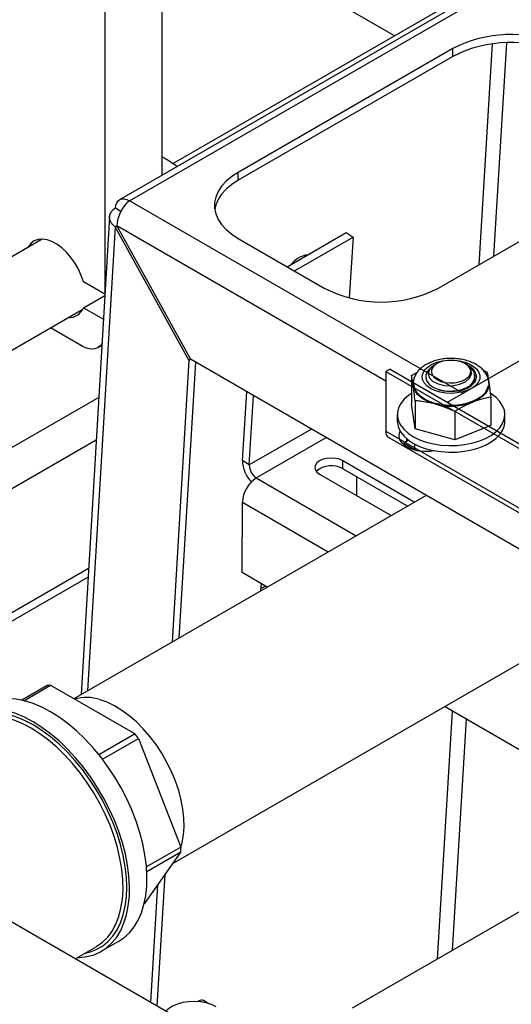
# Model space of a CAD drawing. Units: inches. Extents: x 13.6 to 47.9, y 8.8 to 25.4.
# Drawn here: x 40.3 to 41.1, y 17.4 to 18.9 of the extents above; entities that cross this region are included whole.
import ezdxf

# ---------------------------------------------------------------- set-up
doc = ezdxf.new("R2010")
doc.units = ezdxf.units.IN
doc.header["$MEASUREMENT"] = 0

msp = doc.modelspace()

# ---------------------------------------------------------------- linework, layer by layer
at = {"color": 7, "linetype": 'Continuous', "lineweight": 25}
for p, q in [((40.524, 19.2475), (40.524, 18.6646)), ((40.4356, 19.1964), (40.4356, 18.4812)), ((40.524, 19.0877), (40.8834, 18.8802)), ((41.0338, 18.9589), (40.4583, 18.6267)), ((40.4736, 18.6252), (41.0491, 18.9574)), ((40.953, 18.9204), (40.5411, 18.6826)), ((40.9731, 18.8603), (40.6417, 18.669)), ((40.9731, 18.8481), (40.9731, 18.8603)), ((40.9731, 18.8481), (40.6417, 18.6568)), ((40.6417, 18.6568), (40.6417, 18.669)), ((40.951, 18.4904), (41.1879, 18.6272)), ((40.443, 18.6004), (40.3989, 17.8625)), ((40.4521, 18.6143), (40.4608, 18.6086)), ((40.4518, 18.585), (40.4544, 18.5865)), ((40.5655, 18.379), (40.4518, 18.585)), ((40.4544, 18.5863), (40.5681, 18.3803)), ((40.7173, 18.5233), (40.8086, 18.576)), ((40.8086, 18.576), (40.8192, 18.5691)), ((40.3391, 18.5659), (39.8749, 18.298)), ((40.6417, 18.567), (40.7743, 18.4904)), ((40.7286, 18.5168), (40.8192, 18.5691)), ((40.8192, 18.5691), (40.8133, 18.4752)), ((40.4356, 18.4812), (40.4027, 18.5002)), ((40.4027, 18.46), (40.4358, 18.4791)), ((40.4356, 18.4812), (40.4359, 18.4814)), ((45.6914, 14.3938), (38.6189, 18.4767)), ((39.8435, 18.1355), (40.4016, 18.4577)), ((40.4027, 18.46), (40.4336, 18.4422)), ((40.9648, 18.3141), (41.2216, 18.4624)), ((40.4008, 18.4008), (40.352, 18.429)), ((40.4254, 18.3984), (40.4311, 18.4017)), ((40.5655, 18.379), (40.5395, 17.9436)), ((40.5756, 18.376), (40.5501, 17.9497)), ((40.5655, 18.379), (40.568, 18.3805)), ((41.798, 17.6704), (40.5681, 18.3803)), ((40.9489, 18.3738), (40.9449, 18.3715)), ((40.9927, 18.3735), (40.9921, 18.3738)), ((40.9974, 18.3708), (40.9936, 18.373)), ((40.8764, 18.3651), (40.8698, 18.3613)), ((40.8698, 18.3613), (40.8698, 18.2695)), ((40.8698, 18.3613), (41.2893, 18.1191)), ((40.8764, 18.3651), (41.2904, 18.1261)), ((40.9094, 18.3552), (40.9186, 18.3606)), ((40.9352, 18.3625), (40.9368, 18.3642)), ((41.0019, 18.3596), (41.0019, 18.3602)), ((41.02, 18.3635), (41.0262, 18.3607)), ((40.9094, 18.3552), (40.9094, 18.3117)), ((40.9121, 18.3392), (40.912, 18.3418)), ((40.6482, 18.224), (40.6548, 18.3303)), ((40.6587, 18.2171), (40.6654, 18.3242)), ((40.9149, 18.2728), (40.9094, 18.3117)), ((40.9149, 18.3163), (40.9149, 18.2728)), ((41.0317, 18.3218), (41.0317, 18.2783)), ((40.9761, 18.2996), (40.9761, 18.2561)), ((40.8874, 18.295), (40.8874, 18.2848)), ((41.0537, 18.2848), (41.0537, 18.295)), ((40.8698, 18.2695), (41.393, 17.9674)), ((40.9761, 18.2561), (40.9149, 18.2728)), ((41.0317, 18.2783), (40.9761, 18.2561)), ((40.4224, 18.2554), (39.7123, 17.8455)), ((40.8743, 18.2595), (41.3984, 17.9569)), ((40.8975, 18.251), (40.9172, 18.2396)), ((40.9047, 18.2555), (40.902, 18.254)), ((40.914, 18.2497), (40.914, 18.2415)), ((40.6587, 18.2171), (40.6482, 18.224)), ((40.8033, 18.2113), (40.8034, 18.2235)), ((40.9137, 18.1596), (40.8034, 18.2235)), ((40.9031, 18.1535), (40.8033, 18.2113)), ((40.7675, 18.2028), (40.8778, 18.1389)), ((40.8243, 18.1992), (40.8243, 18.1699)), ((40.9321, 18.1702), (40.3879, 17.8561)), ((40.6479, 18.0508), (40.6481, 18.1597)), ((40.6865, 18.0285), (40.6479, 18.0508)), ((40.6768, 18.0229), (40.6775, 18.0337)), ((40.6838, 18.03), (40.677, 18.0261)), ((40.5399, 17.6011), (41.229, 17.9988)), ((40.3466, 17.8763), (40.3074, 17.8537)), ((40.3107, 17.853), (40.352, 17.8768)), ((40.352, 17.8768), (40.4824, 17.8016)), ((41.2647, 17.6676), (40.9603, 17.8438)), ((40.4824, 17.8016), (40.4267, 17.7694)), ((40.432, 17.7626), (40.4878, 17.7948)), ((40.4878, 17.7948), (40.5529, 17.6268)), ((41.2598, 17.6332), (40.8177, 17.3779)), ((40.5529, 17.6196), (40.4965, 17.5393)), ((40.5529, 17.6268), (40.5, 17.5963)), ((40.5005, 17.5893), (40.5529, 17.6196)), ((40.5283, 17.5846), (40.5162, 17.3814)), ((40.5171, 17.5687), (40.5063, 17.3871)), ((40.4303, 17.466), (40.4572, 17.4815)), ((40.3898, 17.4543), (40.4223, 17.473)), ((40.5792, 17.3882), (40.581, 17.3892)), ((40.5965, 17.385), (40.5879, 17.3899))]:
    msp.add_line(p, q, dxfattribs=at)
at = {"color": 8, "linetype": 'Continuous', "lineweight": 25}
for p, q in [((41.0338, 18.8675), (41.0134, 18.5264)), ((41.056, 18.8692), (41.0363, 18.5396)), ((40.9886, 18.3279), (40.4736, 18.6252)), ((40.4518, 18.585), (40.409, 17.8683)), ((40.8698, 18.3466), (40.4544, 18.5863)), ((40.4264, 18.3215), (39.8745, 18.0029)), ((40.7548, 18.2726), (40.6587, 18.2171)), ((40.6697, 18.1971), (40.7776, 18.2594)), ((40.902, 18.254), (40.902, 18.2577)), ((40.6697, 18.1971), (40.8239, 18.1078)), ((40.6481, 18.1597), (40.7807, 18.0829)), ((40.4106, 18.0572), (40.0861, 17.8699)), ((40.4098, 18.044), (40.0988, 17.8645)), ((40.9722, 17.8369), (40.9493, 17.4539)), ((40.9936, 17.8245), (40.9722, 17.4671)), ((40.5836, 17.3877), (40.581, 17.3892))]:
    msp.add_line(p, q, dxfattribs=at)
at = {"color": 7, "linetype": 'Continuous', "lineweight": 25, "flags": 128}
for points in [[(40.6417, 18.669), (40.6317, 18.6625), (40.6231, 18.6553), (40.6161, 18.6476), (40.6107, 18.6394), (40.6071, 18.631), (40.6053, 18.6223), (40.6053, 18.6136), (40.6071, 18.605), (40.6107, 18.5965), (40.6161, 18.5884), (40.6231, 18.5806), (40.6317, 18.5735), (40.6417, 18.567)], [(40.6417, 18.6568), (40.6317, 18.6503), (40.6231, 18.6431), (40.6161, 18.6354), (40.6107, 18.6272), (40.6071, 18.6188), (40.6055, 18.6119)], [(40.4521, 18.6143), (40.4527, 18.6186), (40.4541, 18.6222), (40.4562, 18.625), (40.4589, 18.627), (40.4621, 18.628), (40.4657, 18.628), (40.4696, 18.6271), (40.4736, 18.6252)], [(40.4027, 18.5002), (40.3993, 18.51), (40.3949, 18.5198), (40.3895, 18.5291), (40.3833, 18.5378), (40.3764, 18.5457), (40.3692, 18.5525), (40.3616, 18.558), (40.354, 18.5622), (40.3465, 18.5648), (40.3393, 18.5659), (40.3327, 18.5654), (40.3268, 18.5633), (40.3217, 18.5597), (40.3176, 18.5547), (40.3166, 18.5529)], [(40.4313, 18.4045), (40.4298, 18.402), (40.4254, 18.3984), (40.4202, 18.3964), (40.4141, 18.3962), (40.4076, 18.3977), (40.4008, 18.4008)], [(40.9302, 18.3644), (40.9349, 18.3689), (40.941, 18.3727), (40.9484, 18.3757), (40.9566, 18.3779), (40.9654, 18.379), (40.9744, 18.379), (40.9833, 18.3781), (40.9916, 18.3761), (40.9991, 18.3732), (41.0054, 18.3694), (41.0103, 18.3651), (41.0136, 18.3602), (41.015, 18.3551), (41.0147, 18.3499), (41.0126, 18.3448), (41.0087, 18.3401), (41.0033, 18.3359), (40.9965, 18.3325), (40.9887, 18.3299), (40.9801, 18.3283), (40.9712, 18.3277), (40.9622, 18.3281), (40.9535, 18.3296), (40.9456, 18.3321), (40.9387, 18.3354), (40.933, 18.3395), (40.9289, 18.3441), (40.9266, 18.3491), (40.926, 18.3543), (40.9272, 18.3595), (40.9302, 18.3644)], [(40.9489, 18.3489), (40.9547, 18.3463), (40.9615, 18.3445), (40.9687, 18.3438), (40.976, 18.344), (40.9831, 18.3453), (40.9894, 18.3475), (40.9946, 18.3505), (40.9984, 18.3541), (41.0006, 18.3582), (41.001, 18.3624), (40.9997, 18.3666), (40.9967, 18.3705), (40.9921, 18.3738), (40.9863, 18.3765), (40.9796, 18.3782), (40.9724, 18.379), (40.965, 18.3787), (40.958, 18.3774), (40.9517, 18.3752), (40.9465, 18.3722), (40.9427, 18.3686), (40.9405, 18.3645), (40.9401, 18.3603), (40.9414, 18.3561), (40.9444, 18.3523), (40.9489, 18.3489)], [(40.9368, 18.3649), (40.9336, 18.3608), (40.9317, 18.356), (40.9316, 18.3511), (40.9333, 18.3464), (40.9368, 18.3419), (40.9419, 18.338), (40.9483, 18.3348), (40.9557, 18.3325), (40.9639, 18.3311), (40.9723, 18.3308), (40.9807, 18.3316), (40.9886, 18.3333), (40.9956, 18.336), (41.0015, 18.3396), (41.0059, 18.3437), (41.0059, 18.3437)], [(40.945, 18.3714), (40.9442, 18.3711), (40.9378, 18.3654), (40.9352, 18.3589), (40.9367, 18.3524), (40.942, 18.3466), (40.9505, 18.3422), (40.9611, 18.3398), (40.9725, 18.3396), (40.9834, 18.3417), (40.9926, 18.3457), (40.9991, 18.3511), (41.0021, 18.3576), (41.0015, 18.3641), (41.0003, 18.3665), (41.0003, 18.3665)], [(41.0279, 18.3399), (41.0278, 18.3392), (41.026, 18.3335), (41.0225, 18.3281), (41.0174, 18.3231), (41.0109, 18.3187), (41.0032, 18.315), (40.9945, 18.3121), (40.9851, 18.3102), (40.9752, 18.3092), (40.9652, 18.3092), (40.9554, 18.3103), (40.946, 18.3123), (40.9373, 18.3152), (40.9297, 18.319), (40.9233, 18.3234), (40.9183, 18.3284), (40.915, 18.3339), (40.9133, 18.3396), (40.9131, 18.343)], [(41.0291, 18.342), (41.0291, 18.3403), (41.0282, 18.3359), (41.0263, 18.3316), (41.0235, 18.3275), (41.0198, 18.3236), (41.0152, 18.3201), (41.0099, 18.3169), (41.0039, 18.3142)], [(40.9094, 18.3275), (40.9049, 18.3245), (40.8982, 18.3187), (40.893, 18.3123), (40.8895, 18.3056), (40.8877, 18.2987), (40.8876, 18.2917), (40.8893, 18.2848), (40.8928, 18.2781), (40.8979, 18.2717), (40.9046, 18.2658), (40.9126, 18.2606), (40.9219, 18.2561), (40.9323, 18.2524), (40.9434, 18.2497), (40.9551, 18.2479), (40.9672, 18.2471), (40.9793, 18.2473), (40.9913, 18.2486), (41.0028, 18.2508), (41.0136, 18.254), (41.0235, 18.258), (41.0322, 18.2629), (41.0397, 18.2684), (41.0457, 18.2745), (41.0457, 18.2745)], [(40.9455, 18.3114), (40.9388, 18.3135), (40.9326, 18.3162), (40.9271, 18.3193), (40.9224, 18.3227), (40.9184, 18.3265), (40.9154, 18.3306), (40.9133, 18.3348), (40.9121, 18.3392)], [(41.0457, 18.2745), (41.0501, 18.281), (41.0527, 18.2879), (41.0537, 18.2949), (41.0528, 18.3018), (41.0502, 18.3087), (41.0459, 18.3152), (41.04, 18.3214), (41.0327, 18.3269), (41.0313, 18.3278)], [(40.8874, 18.2848), (40.8876, 18.2815), (40.8893, 18.2746), (40.8928, 18.2678), (40.8979, 18.2615), (40.9046, 18.2556), (40.9126, 18.2504), (40.9219, 18.2459), (40.9323, 18.2422), (40.9434, 18.2395), (40.9551, 18.2377), (40.9672, 18.2369), (40.9793, 18.2371), (40.9913, 18.2384), (41.0028, 18.2406), (41.0136, 18.2438), (41.0235, 18.2478), (41.0322, 18.2527), (41.0397, 18.2582), (41.0457, 18.2643)], [(40.8917, 18.2697), (40.8902, 18.2661), (40.8897, 18.2611), (40.8911, 18.2561), (40.8943, 18.2514), (40.899, 18.2471), (40.9052, 18.2435), (40.9126, 18.2408), (40.9208, 18.239), (40.9294, 18.2382), (40.9382, 18.2384), (40.9444, 18.2393)], [(40.902, 18.254), (40.8964, 18.25), (40.896, 18.2496)], [(40.8034, 18.2235), (40.7981, 18.2259), (40.792, 18.2273), (40.7854, 18.2278), (40.7788, 18.2273), (40.7727, 18.2259), (40.7675, 18.2236), (40.7634, 18.2205), (40.7609, 18.217), (40.76, 18.2132), (40.7609, 18.2094), (40.7634, 18.2058), (40.7675, 18.2028)], [(40.3519, 17.8359), (40.3383, 17.843), (40.3249, 17.8486), (40.3117, 17.8527), (40.2988, 17.8552), (40.2864, 17.8562), (40.2745, 17.8555), (40.2633, 17.8533), (40.2527, 17.8495), (40.2466, 17.8463)], [(40.325, 17.8204), (40.3114, 17.8275), (40.298, 17.8331), (40.2848, 17.8372), (40.2719, 17.8397), (40.2595, 17.8406), (40.2476, 17.84), (40.2364, 17.8378), (40.2258, 17.8339), (40.2161, 17.8286), (40.2074, 17.8218), (40.1995, 17.8135), (40.1928, 17.8038), (40.1925, 17.8034)], [(40.5529, 17.6269), (40.555, 17.634), (40.5572, 17.6457), (40.5582, 17.6582), (40.5579, 17.6715), (40.5564, 17.6853), (40.5537, 17.6996), (40.5498, 17.7142), (40.5448, 17.7289), (40.5387, 17.7435), (40.5316, 17.7578), (40.5236, 17.7718), (40.5148, 17.7851), (40.5052, 17.7977), (40.4951, 17.8095), (40.4844, 17.8202), (40.4734, 17.8298), (40.4621, 17.8381), (40.4508, 17.845), (40.4394, 17.8506), (40.4283, 17.8546)], [(40.325, 17.8155), (40.3116, 17.8225), (40.2984, 17.828), (40.2854, 17.832), (40.2727, 17.8344), (40.2605, 17.8352), (40.2488, 17.8345), (40.2378, 17.8321), (40.2275, 17.8282), (40.218, 17.8227), (40.2095, 17.8158), (40.2041, 17.8101)], [(40.322, 17.8104), (40.3088, 17.8173), (40.2956, 17.8228), (40.2827, 17.8267), (40.2701, 17.829), (40.258, 17.8297), (40.2464, 17.8288), (40.2355, 17.8263), (40.2254, 17.8222), (40.2218, 17.8203)], [(40.4572, 17.4815), (40.4652, 17.4869), (40.4736, 17.4945), (40.4809, 17.5035), (40.4871, 17.5138), (40.4922, 17.5253), (40.4962, 17.538), (40.4989, 17.5517), (40.5005, 17.5664), (40.5008, 17.5819), (40.4999, 17.598), (40.4977, 17.6147), (40.4943, 17.6318), (40.4898, 17.6492), (40.4841, 17.6667), (40.4773, 17.6842), (40.4695, 17.7015), (40.4607, 17.7185), (40.451, 17.735), (40.4405, 17.751), (40.4293, 17.7662), (40.4174, 17.7806), (40.4049, 17.794), (40.3921, 17.8063), (40.3789, 17.8175), (40.3654, 17.8274), (40.3519, 17.8359)], [(40.4223, 17.473), (40.4234, 17.4737), (40.4323, 17.4801), (40.4401, 17.4879), (40.447, 17.4972), (40.4527, 17.5077), (40.4573, 17.5195), (40.4606, 17.5324), (40.4628, 17.5462), (40.4638, 17.561), (40.4634, 17.5765), (40.4619, 17.5927), (40.4591, 17.6093), (40.4551, 17.6262), (40.45, 17.6434), (40.4437, 17.6605), (40.4363, 17.6775), (40.428, 17.6943), (40.4187, 17.7106), (40.4085, 17.7264), (40.3977, 17.7415), (40.3861, 17.7557), (40.374, 17.769), (40.3614, 17.7812), (40.3485, 17.7922), (40.3353, 17.802), (40.322, 17.8104)], [(40.393, 17.4561), (40.3965, 17.4562), (40.4081, 17.4577), (40.419, 17.4607), (40.4291, 17.4653), (40.4383, 17.4714), (40.4467, 17.479), (40.454, 17.4879), (40.4602, 17.4982), (40.4653, 17.5098), (40.4693, 17.5225), (40.472, 17.5362), (40.4736, 17.5509), (40.4739, 17.5663), (40.473, 17.5825), (40.4708, 17.5992), (40.4674, 17.6163), (40.4629, 17.6337), (40.4572, 17.6512), (40.4504, 17.6686), (40.4426, 17.6859), (40.4338, 17.7029), (40.4241, 17.7195), (40.4136, 17.7354), (40.4024, 17.7507), (40.3905, 17.765), (40.378, 17.7784), (40.3652, 17.7908), (40.352, 17.8019), (40.3385, 17.8118), (40.325, 17.8204)], [(40.4046, 17.4628), (40.4122, 17.4647), (40.4225, 17.4686), (40.432, 17.474), (40.4405, 17.481), (40.448, 17.4894), (40.4546, 17.4991), (40.46, 17.5101), (40.4642, 17.5223), (40.4673, 17.5355), (40.4691, 17.5498), (40.4697, 17.5648), (40.4691, 17.5806), (40.4673, 17.597), (40.4642, 17.6138), (40.46, 17.6308), (40.4546, 17.6481), (40.448, 17.6653), (40.4405, 17.6824), (40.432, 17.6992), (40.4225, 17.7156), (40.4122, 17.7314), (40.4012, 17.7465), (40.3895, 17.7608), (40.3773, 17.774), (40.3646, 17.7863), (40.3516, 17.7973), (40.3383, 17.8071), (40.325, 17.8155)], [(40.6076, 17.3801), (40.6005, 17.3836), (40.5923, 17.3861), (40.5835, 17.3878), (40.5743, 17.3884), (40.565, 17.388), (40.556, 17.3866), (40.5477, 17.3843), (40.5402, 17.3811), (40.534, 17.3771), (40.5301, 17.3734)]]:
    msp.add_lwpolyline(points, dxfattribs=at)
at = {"color": 7, "linetype": 'Continuous', "lineweight": 25}
for centre, radius, start, end in [((41.062, 18.6879), 0.194, 66.5893, 117.2595), ((41.0619, 18.6762), 0.1935, 65.5974, 117.3067), ((40.7547, 18.5017), 0.0404, 97.8505, 142.1441), ((40.8627, 18.6604), 0.1916, 242.5243, 297.4757), ((40.3802, 18.4688), 0.0241, 267.1899, 338.7634), ((40.9462, 18.3526), 0.0148, 138.1977, 179.2723), ((40.9953, 18.3534), 0.0143, 317.7077, 18.4153), ((40.99, 18.3564), 0.0197, 294.4028, 354.1271), ((40.9704, 18.4037), 0.0956, 254.8985, 290.5063), ((41.0219, 18.2854), 0.0317, 318.427, 359.0406), ((40.8797, 18.268), 0.0101, 171.3134, 237.3752), ((40.6955, 18.2244), 0.0473, 180.4929, 224.9478), ((40.6825, 18.2171), 0.0237, 180.0799, 237.5687), ((40.7857, 18.1809), 0.0351, 59.9481, 131.8338), ((40.6951, 18.1575), 0.047, 122.5954, 177.3056), ((40.3562, 17.7998), 0.0771, 93.0894, 97.1287), ((40.4073, 17.791), 0.067, 71.7936, 105.8108), ((40.2439, 17.6043), 0.3094, 37.9949, 39.594), ((40.3714, 17.6232), 0.1816, 358.8616, 1.1384), ((40.5851, 17.3836), 0.00692, 65.6956, 125.6181)]:
    msp.add_arc(centre, radius, start, end, dxfattribs=at)
msp.add_ellipse((40.4736, 18.6002), major_axis=(0.013, 0.0278), ratio=0.509848, start_param=0.740726, end_param=2.311522, dxfattribs=at)
for points, knots in [([(40.524, 18.6932), (40.5245, 18.6929), (40.5327, 18.689), (40.5398, 18.684), (40.5464, 18.6793)], [0, 0, 0, 0, 0.057508, 1, 1, 1, 1]), ([(40.4518, 18.585), (40.4516, 18.5852), (40.451, 18.5856), (40.4502, 18.5862), (40.4495, 18.5868), (40.4487, 18.5875), (40.448, 18.5882), (40.4474, 18.5889), (40.4468, 18.5896), (40.4462, 18.5904), (40.4456, 18.5912), (40.4451, 18.592), (40.4447, 18.5928), (40.4443, 18.5936), (40.4439, 18.5945), (40.4436, 18.5953), (40.4434, 18.5962), (40.4432, 18.5971), (40.4431, 18.598), (40.443, 18.599), (40.443, 18.5999), (40.443, 18.6008), (40.4432, 18.6018), (40.4433, 18.6027), (40.4436, 18.6037), (40.4439, 18.6046), (40.4443, 18.6056), (40.4448, 18.6065), (40.4453, 18.6074), (40.4459, 18.6083), (40.4466, 18.6093), (40.4473, 18.6102), (40.4481, 18.611), (40.449, 18.6119), (40.45, 18.6127), (40.451, 18.6135), (40.4517, 18.6141), (40.4521, 18.6143)], [0, 0, 0, 0, 0.024609, 0.04945, 0.074522, 0.099825, 0.12536, 0.151127, 0.177126, 0.203357, 0.229821, 0.256517, 0.283447, 0.310609, 0.338005, 0.365634, 0.393496, 0.421592, 0.449922, 0.478486, 0.507284, 0.536317, 0.565583, 0.595085, 0.624821, 0.654791, 0.684997, 0.715438, 0.746114, 0.777025, 0.808171, 0.839553, 0.871171, 0.903025, 0.935114, 0.967439, 1, 1, 1, 1]), ([(41.0287, 18.3454), (41.0286, 18.3467), (41.0282, 18.3502), (41.026, 18.3556), (41.0224, 18.3614), (41.0174, 18.3666), (41.0112, 18.3713), (41.0038, 18.3752), (40.9955, 18.3783), (40.9864, 18.3805), (40.977, 18.3816), (40.9674, 18.3818), (40.9579, 18.381), (40.9487, 18.3792), (40.9399, 18.3763), (40.9319, 18.3725), (40.9249, 18.3677), (40.9212, 18.3638), (40.9194, 18.3619)], [0, 0, 0, 0, 0.03307, 0.08958, 0.146918, 0.206535, 0.26911, 0.334181, 0.400485, 0.466762, 0.532765, 0.598612, 0.664563, 0.73085, 0.797787, 0.865659, 0.934526, 1, 1, 1, 1]), ([(41.0003, 18.3665), (40.9999, 18.367), (40.9984, 18.3694), (40.996, 18.372), (40.9929, 18.3733), (40.9926, 18.3734)], [0, 0, 0, 0, 0.1979168, 0.9310949, 1, 1, 1, 1]), ([(40.9935, 18.3729), (40.9959, 18.3714), (41.0011, 18.3681), (41.0057, 18.3613), (41.0072, 18.3535), (41.005, 18.3454), (41.0005, 18.3408), (40.9982, 18.3385)], [0, 0, 0, 0, 0.1649689, 0.3651506, 0.5669162, 0.7828393, 1, 1, 1, 1]), ([(40.9194, 18.3619), (40.9185, 18.3606), (40.9162, 18.3576), (40.9136, 18.3522), (40.912, 18.3466), (40.9121, 18.3431), (40.9121, 18.3417)], [0, 0, 0, 0, 0.212736, 0.515889, 0.810162, 1, 1, 1, 1]), ([(41.0096, 18.3544), (41.009, 18.357), (41.0078, 18.3622), (41.0028, 18.3678), (40.9983, 18.37), (40.9972, 18.3705)], [0, 0, 0, 0, 0.432568, 0.863652, 1, 1, 1, 1]), ([(41.0262, 18.3607), (41.0266, 18.3585), (41.0275, 18.3541), (41.0285, 18.3478), (41.0289, 18.3447)], [0, 0, 0, 0, 0.496961, 1, 1, 1, 1]), ([(40.9121, 18.3392), (40.9117, 18.3421), (40.9108, 18.3483), (40.9099, 18.3528), (40.9094, 18.3552)], [0, 0, 0, 0, 0.461784, 1, 1, 1, 1]), ([(41.0096, 18.3544), (41.0095, 18.353), (41.0091, 18.3492), (41.0057, 18.3431), (40.9986, 18.3371), (40.9898, 18.3328), (40.9832, 18.3314), (40.9804, 18.3309)], [0, 0, 0, 0, 0.132765, 0.365708, 0.598999, 0.832263, 1, 1, 1, 1]), ([(41.0291, 18.342), (41.0291, 18.3422), (41.0292, 18.3434), (41.029, 18.3445), (41.0287, 18.3454)], [0, 0, 0, 0, 0.182086, 1, 1, 1, 1]), ([(41.0289, 18.3447), (41.0294, 18.3415), (41.0303, 18.3347), (41.0312, 18.3263), (41.0317, 18.3218)], [0, 0, 0, 0, 0.461773, 1, 1, 1, 1]), ([(40.9149, 18.3163), (40.9145, 18.3205), (40.9135, 18.3288), (40.9126, 18.3357), (40.9121, 18.3392)], [0, 0, 0, 0, 0.496961, 1, 1, 1, 1]), ([(40.9982, 18.3385), (40.9965, 18.3375), (40.9918, 18.3348), (40.9824, 18.3319), (40.9706, 18.3304), (40.9596, 18.3308), (40.9537, 18.3324), (40.9512, 18.3331)], [0, 0, 0, 0, 0.1347243, 0.366613, 0.6014605, 0.833343, 1, 1, 1, 1]), ([(40.9455, 18.3114), (40.9378, 18.3131), (40.9275, 18.3154), (40.9175, 18.3161), (40.9149, 18.3163)], [0, 0, 0, 0, 0.745014, 1, 1, 1, 1]), ([(40.9761, 18.2996), (40.972, 18.3015), (40.9619, 18.3062), (40.9516, 18.3095), (40.9455, 18.3114)], [0, 0, 0, 0, 0.401674, 1, 1, 1, 1]), ([(41.0039, 18.3142), (40.9992, 18.3123), (40.9946, 18.3101), (40.9853, 18.3052), (40.9806, 18.3025), (40.9761, 18.2996)], [0, 0, 0, 0, 0.5, 0.5, 1, 1, 1, 1]), ([(41.0317, 18.3218), (41.0271, 18.321), (41.0225, 18.3201), (41.0132, 18.3176), (41.0086, 18.316), (41.0039, 18.3142)], [0, 0, 0, 0, 0.5, 0.5, 1, 1, 1, 1])]:
    msp.add_open_spline(points, degree=3, knots=knots, dxfattribs=at)
msp.add_open_spline([(40.5464, 18.6793), (40.5468, 18.6789), (40.5473, 18.6786), (40.5477, 18.6783)], degree=3, dxfattribs=at)

doc.saveas('drawing.dxf')
